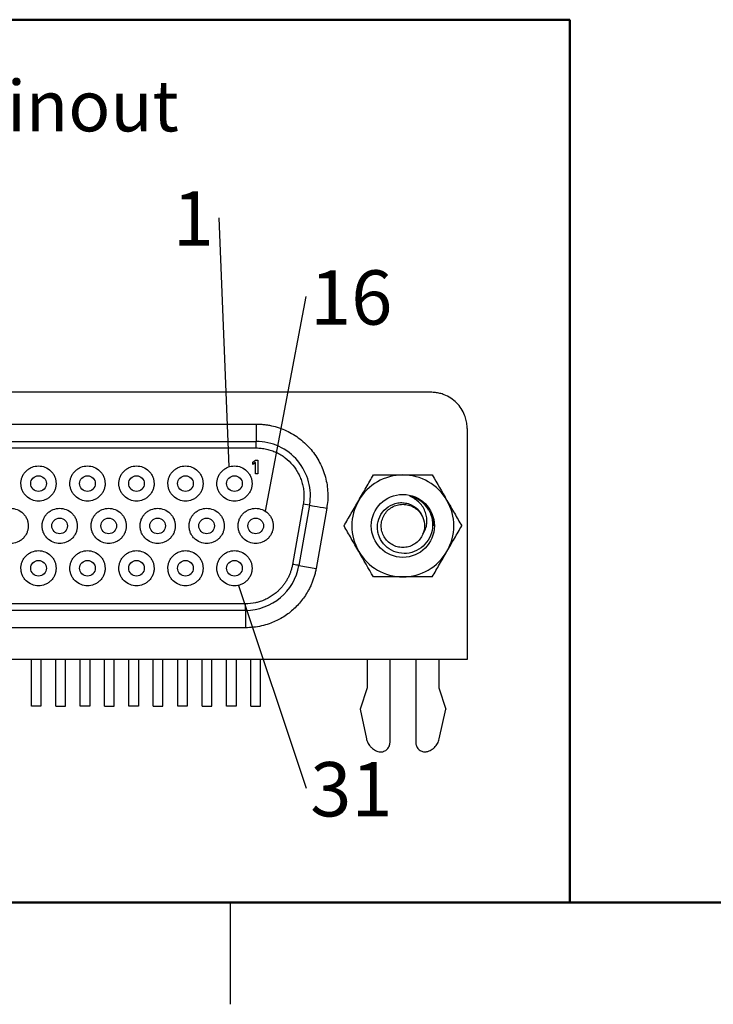
# Model space of a CAD drawing. Units: inches. Extents: x 0.06 to 8.44, y 0.06 to 5.44.
# Drawn here: x 1.74 to 3.01, y 0.06 to 1.88 of the extents above; entities that cross this region are included whole.
import ezdxf

# ---------------------------------------------------------------- set-up
doc = ezdxf.new("R2010")
doc.units = ezdxf.units.IN
doc.header["$LTSCALE"] = 0.5
doc.header["$MEASUREMENT"] = 0
doc.layers.add('FORMAT', color=7, linetype='Continuous')
doc.styles.add('SLDTEXTSTYLE0', font='TXT', dxfattribs={"width": 0.75})
doc.dimstyles.new('SLDDIMSTYLE7', dxfattribs={"dimtxt": 0.18, "dimasz": 0.065, "dimexe": 0, "dimexo": 0.0625, "dimgap": 0, "dimtad": 0, "dimtih": 1, "dimtoh": 1, "dimdec": 0, "dimrnd": 1e-09, "dimzin": 0, "dimdsep": 46, "dimtxsty": 'Standard', "dimblk1": 'NONE', "dimblk2": 'NONE', "dimsah": 1, "dimcen": 0.09, "dimadec": 0, "dimazin": 0, "dimtfac": 0.065, "dimtdec": 0, "dimtofl": 0, "dimtmove": 0, "dimatfit": 3, "dimldrblk": 'NONE', "dimfxl": 0, "dimfrac": 2, "dimtolj": 1, "dimtzin": 0, "dimarcsym": 0})

# ---------------------------------------------------------------- blocks, each defined once
blk = doc.blocks.new('SW_NOTE_3')
at = {"color": 0, "linetype": 'Continuous', "lineweight": 0, "insert": (-0.0473, 0.049), "char_height": 0.1, "attachment_point": 2, "style": 'SLDTEXTSTYLE0'}
blk.add_mtext('1', dxfattribs=at)
blk = doc.blocks.new('_NONE')
blk = doc.blocks.new('SW_NOTE_4')
at = {"color": 0, "linetype": 'Continuous', "lineweight": 0, "insert": (0.083, 0.0483), "char_height": 0.1, "attachment_point": 2, "style": 'SLDTEXTSTYLE0'}
blk.add_mtext('16', dxfattribs=at)
blk = doc.blocks.new('SW_NOTE_6')
at = {"color": 0, "linetype": 'Continuous', "lineweight": 0, "insert": (0.0833, 0.0478), "char_height": 0.1, "attachment_point": 2, "style": 'SLDTEXTSTYLE0'}
blk.add_mtext('31', dxfattribs=at)

msp = doc.modelspace()

# ---------------------------------------------------------------- linework, layer by layer
at = {"color": 7, "linetype": 'Continuous', "lineweight": 25}
for p, q in [((2.4943, 1.1892), (0.5396, 1.1892)), ((0.861, 1.1307), (2.1728, 1.1307)), ((2.1728, 1.1307), (2.1728, 1.0987)), ((2.5612, 1.1223), (2.5612, 0.6971)), ((0.861, 1.0987), (2.1728, 1.0987)), ((2.1728, 1.0867), (2.1728, 1.0987)), ((0.861, 1.0867), (2.1728, 1.0867)), ((2.1669, 1.0604), (2.1716, 1.0642)), ((2.1669, 1.0562), (2.1669, 1.0604)), ((2.1716, 1.0599), (2.1669, 1.0562)), ((2.1716, 1.0642), (2.1763, 1.0642)), ((2.1716, 1.0392), (2.1716, 1.0599)), ((2.1763, 1.0642), (2.1763, 1.0392)), ((2.1763, 1.0392), (2.1716, 1.0392)), ((2.2595, 0.9834), (2.2399, 0.8724)), ((2.2713, 0.9813), (2.2517, 0.8703)), ((2.2713, 0.9813), (2.2595, 0.9834)), ((2.3028, 0.9758), (2.2833, 0.8647)), ((2.2517, 0.8703), (2.2833, 0.8647)), ((2.1533, 0.7997), (0.8806, 0.7997)), ((2.1533, 0.7877), (2.1533, 0.7997)), ((2.1533, 0.7877), (0.8806, 0.7877)), ((2.1533, 0.7877), (2.1533, 0.7557)), ((2.1533, 0.7557), (0.8806, 0.7557)), ((2.5612, 0.6971), (0.4726, 0.6971)), ((1.7593, 0.6113), (1.7593, 0.6971)), ((1.777, 0.6971), (1.777, 0.6113)), ((1.8041, 0.6113), (1.8041, 0.6971)), ((1.8219, 0.6113), (1.8219, 0.6971)), ((1.849, 0.6113), (1.849, 0.6971)), ((1.8667, 0.6971), (1.8667, 0.6113)), ((1.8939, 0.6113), (1.8939, 0.6971)), ((1.9116, 0.6113), (1.9116, 0.6971)), ((1.9388, 0.6113), (1.9388, 0.6971)), ((1.9565, 0.6971), (1.9565, 0.6113)), ((1.9837, 0.6113), (1.9837, 0.6971)), ((2.0014, 0.6113), (2.0014, 0.6971)), ((2.0286, 0.6113), (2.0286, 0.6971)), ((2.0463, 0.6971), (2.0463, 0.6113)), ((2.0734, 0.6113), (2.0734, 0.6971)), ((2.0912, 0.6113), (2.0912, 0.6971)), ((2.1183, 0.6113), (2.1183, 0.6971)), ((2.136, 0.6971), (2.136, 0.6113)), ((2.1632, 0.6113), (2.1632, 0.6971)), ((2.1809, 0.6113), (2.1809, 0.6971)), ((2.377, 0.6971), (2.377, 0.6451)), ((2.4193, 0.5447), (2.4193, 0.6971)), ((2.4665, 0.6971), (2.4665, 0.5447)), ((2.5089, 0.6971), (2.5089, 0.6451)), ((2.377, 0.6451), (2.3642, 0.6058)), ((2.5089, 0.6451), (2.5217, 0.6058)), ((1.777, 0.6113), (1.7593, 0.6113)), ((1.8041, 0.6113), (1.8219, 0.6113)), ((1.8667, 0.6113), (1.849, 0.6113)), ((1.8939, 0.6113), (1.9116, 0.6113)), ((1.9565, 0.6113), (1.9388, 0.6113)), ((1.9837, 0.6113), (2.0014, 0.6113)), ((2.0463, 0.6113), (2.0286, 0.6113)), ((2.0734, 0.6113), (2.0912, 0.6113)), ((2.136, 0.6113), (2.1183, 0.6113)), ((2.1632, 0.6113), (2.1809, 0.6113)), ((2.3642, 0.6058), (2.3759, 0.5512)), ((2.51, 0.5512), (2.5217, 0.6058)), ((2.125, 0.25), (2.125, 0.0625))]:
    msp.add_line(p, q, dxfattribs=at)
at = {"color": 7, "linetype": 'Continuous', "lineweight": 50}
msp.add_line((8.25, 0.25), (0.25, 0.25), dxfattribs=at)
at = {"color": 7, "linetype": 'Continuous', "lineweight": 25, "flags": 128}
for points in [[(2.2713, 0.9813), (2.2719, 0.9812), (2.2737, 0.9809), (2.2766, 0.9804), (2.2806, 0.9797), (2.2853, 0.9788), (2.2908, 0.9779), (2.2967, 0.9768), (2.3028, 0.9758)], [(2.2517, 0.8703), (2.2516, 0.8703), (2.251, 0.8704), (2.25, 0.8706), (2.2487, 0.8708), (2.247, 0.8711), (2.245, 0.8715), (2.2426, 0.8719), (2.2399, 0.8724)]]:
    msp.add_lwpolyline(points, dxfattribs=at)
at = {"color": 7, "linetype": 'Continuous', "lineweight": 25}
for centre, radius in [((1.7725, 1.0211), 0.0144), ((1.8626, 1.0211), 0.0144), ((1.9528, 1.0211), 0.0144), ((2.0429, 1.0211), 0.0144), ((2.1331, 1.0211), 0.0144), ((2.4429, 0.9432), 0.058), ((1.8114, 0.9432), 0.0144), ((1.9016, 0.9432), 0.0144), ((1.9917, 0.9432), 0.0144), ((2.0819, 0.9432), 0.0144), ((2.1721, 0.9432), 0.0144), ((1.7725, 0.8652), 0.0144), ((1.8626, 0.8652), 0.0144), ((1.9528, 0.8652), 0.0144), ((2.0429, 0.8652), 0.0144), ((2.1331, 0.8652), 0.0144)]:
    msp.add_circle(centre, radius, dxfattribs=at)
for centre, radius, start, end in [((2.1728, 0.9987), 0.1, 350, 90), ((2.4429, 0.9432), 0.0937, 90, 150), ((2.4429, 0.9432), 0.0938, 30, 90), ((2.4429, 0.9432), 0.056, 31.146, 76.7029), ((2.4429, 0.9432), 0.0938, 150, 210), ((2.4429, 0.9432), 0.0938, 330, 30), ((2.4429, 0.9432), 0.0938, 210, 270), ((2.4429, 0.9432), 0.0938, 270, 330), ((2.1533, 0.8877), 0.1, 270, 350)]:
    msp.add_arc(centre, radius, start, end, dxfattribs=at)
for points, knots in [([(2.5612, 1.1223), (2.5612, 1.124), (2.5611, 1.1274), (2.5605, 1.1324), (2.5596, 1.1373), (2.5583, 1.1422), (2.5556, 1.1496), (2.5507, 1.1593), (2.542, 1.1699), (2.5313, 1.1787), (2.5207, 1.1842), (2.511, 1.1873), (2.5027, 1.1889), (2.4971, 1.1891), (2.4943, 1.1892)], [0, 0, 0, 0, 0.048282, 0.096166, 0.143926, 0.191842, 0.240186, 0.370017, 0.500048, 0.629879, 0.759911, 0.840111, 0.919713, 1, 1, 1, 1]), ([(2.1728, 1.1307), (2.1752, 1.1306), (2.18, 1.1306), (2.187, 1.13), (2.1941, 1.129), (2.2035, 1.1272), (2.2152, 1.124), (2.2287, 1.1186), (2.2416, 1.1117), (2.2574, 1.1008), (2.2748, 1.0842), (2.2881, 1.0643), (2.2961, 1.0468), (2.3006, 1.0329), (2.3036, 1.0186), (2.305, 1.0042), (2.3049, 0.9898), (2.3035, 0.9805), (2.3028, 0.9758)], [0, 0, 0, 0, 0.030923, 0.061768, 0.092623, 0.12358, 0.186807, 0.250124, 0.313351, 0.376667, 0.500022, 0.623377, 0.686604, 0.749921, 0.813148, 0.876465, 0.93821, 1, 1, 1, 1]), ([(2.1728, 1.0867), (2.1744, 1.0867), (2.1776, 1.0866), (2.1824, 1.0862), (2.1872, 1.0856), (2.1935, 1.0843), (2.2012, 1.0822), (2.2101, 1.0786), (2.2186, 1.0741), (2.2292, 1.0668), (2.2408, 1.0557), (2.2497, 1.0423), (2.255, 1.0307), (2.258, 1.0215), (2.26, 1.0121), (2.2609, 1.0025), (2.2609, 0.9929), (2.26, 0.9866), (2.2595, 0.9834)], [0, 0, 0, 0, 0.031278, 0.062557, 0.093837, 0.125118, 0.187626, 0.25013, 0.313083, 0.37524, 0.500024, 0.624947, 0.687069, 0.749918, 0.812452, 0.874989, 0.937497, 1, 1, 1, 1]), ([(1.7401, 1.0211), (1.7401, 1.0221), (1.7402, 1.0242), (1.7406, 1.0272), (1.7413, 1.0302), (1.7427, 1.0342), (1.7452, 1.039), (1.7494, 1.0442), (1.7545, 1.0484), (1.7621, 1.0523), (1.7725, 1.0543), (1.785, 1.0519), (1.7941, 1.0459), (1.7997, 1.039), (1.8027, 1.0333), (1.8045, 1.0272), (1.8047, 1.0232), (1.8048, 1.0211)], [0, 0, 0, 0, 0.03018, 0.060116, 0.090077, 0.120333, 0.185334, 0.250543, 0.315544, 0.380753, 0.500411, 0.62007, 0.749587, 0.814588, 0.879797, 0.939848, 1, 1, 1, 1]), ([(1.8302, 1.0211), (1.8303, 1.0221), (1.8303, 1.0242), (1.8308, 1.0272), (1.8315, 1.0302), (1.8328, 1.0342), (1.8354, 1.039), (1.8396, 1.0442), (1.8447, 1.0484), (1.8522, 1.0523), (1.8626, 1.0543), (1.8751, 1.0519), (1.8843, 1.0459), (1.8899, 1.039), (1.8928, 1.0333), (1.8947, 1.0272), (1.8949, 1.0232), (1.895, 1.0211)], [0, 0, 0, 0, 0.03018, 0.060116, 0.090077, 0.120333, 0.185334, 0.250543, 0.315544, 0.380753, 0.500411, 0.62007, 0.749587, 0.814588, 0.879797, 0.939848, 1, 1, 1, 1]), ([(1.9204, 1.0211), (1.9204, 1.0221), (1.9205, 1.0242), (1.9209, 1.0272), (1.9216, 1.0302), (1.923, 1.0342), (1.9255, 1.039), (1.9297, 1.0442), (1.9349, 1.0484), (1.9424, 1.0523), (1.9528, 1.0543), (1.9653, 1.0519), (1.9744, 1.0459), (1.98, 1.039), (1.983, 1.0333), (1.9848, 1.0272), (1.985, 1.0232), (1.9851, 1.0211)], [0, 0, 0, 0, 0.03018, 0.060116, 0.090077, 0.120333, 0.185334, 0.250543, 0.315544, 0.380753, 0.500411, 0.62007, 0.749587, 0.814588, 0.879797, 0.939848, 1, 1, 1, 1]), ([(2.0106, 1.0211), (2.0106, 1.0221), (2.0106, 1.0242), (2.0111, 1.0272), (2.0118, 1.0302), (2.0132, 1.0342), (2.0157, 1.039), (2.0199, 1.0442), (2.025, 1.0484), (2.0326, 1.0523), (2.0429, 1.0543), (2.0555, 1.0519), (2.0646, 1.0459), (2.0702, 1.039), (2.0731, 1.0333), (2.075, 1.0272), (2.0752, 1.0232), (2.0753, 1.0211)], [0, 0, 0, 0, 0.03018, 0.060116, 0.090077, 0.120333, 0.185334, 0.250543, 0.315544, 0.380753, 0.500411, 0.62007, 0.749587, 0.814588, 0.879797, 0.939848, 1, 1, 1, 1]), ([(2.1007, 1.0211), (2.1007, 1.0221), (2.1008, 1.0242), (2.1012, 1.0272), (2.1019, 1.0302), (2.1033, 1.0342), (2.1058, 1.039), (2.11, 1.0442), (2.1152, 1.0484), (2.1227, 1.0523), (2.1331, 1.0543), (2.1456, 1.0519), (2.1547, 1.0459), (2.1603, 1.039), (2.1633, 1.0333), (2.1651, 1.0272), (2.1653, 1.0232), (2.1655, 1.0211)], [0, 0, 0, 0, 0.03018, 0.060116, 0.090077, 0.120333, 0.185334, 0.250543, 0.315544, 0.380753, 0.500411, 0.62007, 0.749587, 0.814588, 0.879797, 0.939848, 1, 1, 1, 1]), ([(2.3617, 0.99), (2.3663, 0.998), (2.371, 1.006), (2.38, 1.0217), (2.3844, 1.0293), (2.3888, 1.0369)], [0, 0, 0, 0, 0.5, 0.5, 1, 1, 1, 1]), ([(2.4429, 1.0369), (2.4521, 1.0369), (2.4613, 1.0369), (2.4793, 1.0369), (2.4882, 1.0369), (2.4971, 1.0369)], [0, 0, 0, 0, 0.5, 0.5, 1, 1, 1, 1]), ([(1.8048, 1.0211), (1.8048, 1.0201), (1.8047, 1.0181), (1.8043, 1.015), (1.8036, 1.0121), (1.8022, 1.0081), (1.7997, 1.0032), (1.7955, 0.9981), (1.7904, 0.9939), (1.7828, 0.99), (1.7724, 0.988), (1.7599, 0.9904), (1.7508, 0.9964), (1.7452, 1.0032), (1.7422, 1.009), (1.7404, 1.015), (1.7402, 1.0191), (1.7401, 1.0211)], [0, 0, 0, 0, 0.03018, 0.060116, 0.090077, 0.120333, 0.185334, 0.250543, 0.315544, 0.380753, 0.500411, 0.62007, 0.749587, 0.814588, 0.879797, 0.939848, 1, 1, 1, 1]), ([(1.895, 1.0211), (1.895, 1.0201), (1.8949, 1.0181), (1.8945, 1.015), (1.8937, 1.0121), (1.8924, 1.0081), (1.8899, 1.0032), (1.8857, 0.9981), (1.8805, 0.9939), (1.873, 0.99), (1.8626, 0.988), (1.8501, 0.9904), (1.8409, 0.9964), (1.8354, 1.0032), (1.8324, 1.009), (1.8306, 1.015), (1.8303, 1.0191), (1.8302, 1.0211)], [0, 0, 0, 0, 0.03018, 0.060116, 0.090077, 0.120333, 0.185334, 0.250543, 0.315544, 0.380753, 0.500411, 0.62007, 0.749587, 0.814588, 0.879797, 0.939848, 1, 1, 1, 1]), ([(1.9851, 1.0211), (1.9851, 1.0201), (1.9851, 1.0181), (1.9846, 1.015), (1.9839, 1.0121), (1.9825, 1.0081), (1.98, 1.0032), (1.9758, 0.9981), (1.9707, 0.9939), (1.9631, 0.99), (1.9528, 0.988), (1.9402, 0.9904), (1.9311, 0.9964), (1.9255, 1.0032), (1.9226, 1.009), (1.9207, 1.015), (1.9205, 1.0191), (1.9204, 1.0211)], [0, 0, 0, 0, 0.03018, 0.060116, 0.090077, 0.120333, 0.185334, 0.250543, 0.315544, 0.380753, 0.500411, 0.62007, 0.749587, 0.814588, 0.879797, 0.939848, 1, 1, 1, 1]), ([(2.0753, 1.0211), (2.0753, 1.0201), (2.0752, 1.0181), (2.0748, 1.015), (2.0741, 1.0121), (2.0727, 1.0081), (2.0702, 1.0032), (2.066, 0.9981), (2.0608, 0.9939), (2.0533, 0.99), (2.0429, 0.988), (2.0304, 0.9904), (2.0213, 0.9964), (2.0157, 1.0032), (2.0127, 1.009), (2.0109, 1.015), (2.0107, 1.0191), (2.0106, 1.0211)], [0, 0, 0, 0, 0.03018, 0.060116, 0.090077, 0.120333, 0.185334, 0.250543, 0.315544, 0.380753, 0.500411, 0.62007, 0.749587, 0.814588, 0.879797, 0.939848, 1, 1, 1, 1]), ([(2.1655, 1.0211), (2.1654, 1.0201), (2.1654, 1.0181), (2.1649, 1.015), (2.1642, 1.0121), (2.1628, 1.0081), (2.1603, 1.0032), (2.1561, 0.9981), (2.151, 0.9939), (2.1434, 0.99), (2.1331, 0.988), (2.1205, 0.9904), (2.1114, 0.9964), (2.1058, 1.0032), (2.1029, 1.009), (2.101, 1.015), (2.1008, 1.0191), (2.1007, 1.0211)], [0, 0, 0, 0, 0.03018, 0.060116, 0.090077, 0.120333, 0.185334, 0.250543, 0.315544, 0.380753, 0.500411, 0.62007, 0.749587, 0.814588, 0.879797, 0.939848, 1, 1, 1, 1]), ([(2.4795, 0.9277), (2.4817, 0.9305), (2.4833, 0.9336), (2.4859, 0.9402), (2.4866, 0.9437), (2.4878, 0.9542), (2.487, 0.9614), (2.4834, 0.9714), (2.4819, 0.9746), (2.4782, 0.9805), (2.4759, 0.9834), (2.4685, 0.9909), (2.4624, 0.9949), (2.4558, 0.9977)], [0, 0, 0, 0, 0.125, 0.125, 0.25, 0.25, 0.5, 0.5, 0.625, 0.625, 0.75, 0.75, 1, 1, 1, 1]), ([(2.3347, 0.9432), (2.3391, 0.9508), (2.3436, 0.9586), (2.3526, 0.9742), (2.3572, 0.9821), (2.3617, 0.99)], [0, 0, 0, 0, 0.5, 0.5, 1, 1, 1, 1]), ([(2.4909, 0.9721), (2.4939, 0.9664), (2.496, 0.9604), (2.4979, 0.9476), (2.4978, 0.9412), (2.4953, 0.9285), (2.4929, 0.9225), (2.486, 0.9116), (2.4816, 0.9068), (2.4713, 0.899), (2.4655, 0.8961), (2.4532, 0.8926), (2.4467, 0.892), (2.4339, 0.8934), (2.4276, 0.8953), (2.4163, 0.9013), (2.4112, 0.9054), (2.403, 0.9153), (2.4, 0.9211), (2.3972, 0.9303), (2.3966, 0.9335), (2.3961, 0.9399), (2.3961, 0.9431), (2.3973, 0.9527), (2.3994, 0.9589), (2.406, 0.9699), (2.4106, 0.9747), (2.4211, 0.9819), (2.4273, 0.9844), (2.4367, 0.986), (2.44, 0.9861), (2.4464, 0.9857), (2.4496, 0.9851), (2.4558, 0.9832), (2.4587, 0.9819), (2.4643, 0.9787), (2.4669, 0.9768), (2.4739, 0.9702), (2.4775, 0.9647), (2.4796, 0.9585)], [0, 0, 0, 0, 0.0625, 0.0625, 0.125, 0.125, 0.1875, 0.1875, 0.25, 0.25, 0.3125, 0.3125, 0.375, 0.375, 0.4375, 0.4375, 0.5, 0.5, 0.5625, 0.5625, 0.59375, 0.59375, 0.625, 0.625, 0.6875, 0.6875, 0.75, 0.75, 0.8125, 0.8125, 0.84375, 0.84375, 0.875, 0.875, 0.90625, 0.90625, 0.9375, 0.9375, 1, 1, 1, 1]), ([(2.4795, 0.9277), (2.4788, 0.9262), (2.4767, 0.9215), (2.4713, 0.9147), (2.463, 0.9083), (2.4534, 0.9043), (2.4429, 0.9029), (2.4325, 0.9043), (2.4228, 0.9083), (2.4145, 0.9147), (2.4081, 0.923), (2.4041, 0.9328), (2.4027, 0.9432), (2.4041, 0.9535), (2.4081, 0.9633), (2.4145, 0.9716), (2.4228, 0.978), (2.4325, 0.982), (2.4429, 0.9834), (2.4534, 0.982), (2.463, 0.978), (2.4713, 0.9716), (2.4778, 0.9635), (2.48, 0.9571), (2.4811, 0.9539)], [0, 0, 0, 0, 0.022027, 0.069536, 0.115395, 0.161253, 0.208762, 0.256272, 0.30213, 0.347988, 0.395498, 0.443008, 0.488866, 0.534724, 0.582234, 0.629743, 0.675601, 0.72146, 0.768969, 0.816479, 0.862337, 0.908195, 0.955705, 1, 1, 1, 1]), ([(2.5241, 0.99), (2.5287, 0.9821), (2.5333, 0.9741), (2.5423, 0.9585), (2.5468, 0.9508), (2.5512, 0.9432)], [0, 0, 0, 0, 0.5, 0.5, 1, 1, 1, 1]), ([(1.6889, 0.9432), (1.6889, 0.9442), (1.689, 0.9462), (1.6894, 0.9492), (1.6901, 0.9522), (1.6915, 0.9562), (1.694, 0.9611), (1.6982, 0.9662), (1.7034, 0.9704), (1.7109, 0.9743), (1.7213, 0.9763), (1.7338, 0.9739), (1.7429, 0.9679), (1.7485, 0.9611), (1.7515, 0.9553), (1.7533, 0.9493), (1.7535, 0.9452), (1.7536, 0.9432)], [0, 0, 0, 0, 0.03018, 0.060116, 0.090077, 0.120333, 0.185334, 0.250543, 0.315544, 0.380753, 0.500411, 0.62007, 0.749587, 0.814588, 0.879797, 0.939848, 1, 1, 1, 1]), ([(1.7791, 0.9432), (1.7791, 0.9442), (1.7791, 0.9462), (1.7796, 0.9492), (1.7803, 0.9522), (1.7817, 0.9562), (1.7842, 0.9611), (1.7884, 0.9662), (1.7935, 0.9704), (1.8011, 0.9743), (1.8114, 0.9763), (1.824, 0.9739), (1.8331, 0.9679), (1.8387, 0.9611), (1.8416, 0.9553), (1.8435, 0.9493), (1.8437, 0.9452), (1.8438, 0.9432)], [0, 0, 0, 0, 0.03018, 0.060116, 0.090077, 0.120333, 0.185334, 0.250543, 0.315544, 0.380753, 0.500411, 0.62007, 0.749587, 0.814588, 0.879797, 0.939848, 1, 1, 1, 1]), ([(1.8692, 0.9432), (1.8692, 0.9442), (1.8693, 0.9462), (1.8697, 0.9492), (1.8704, 0.9522), (1.8718, 0.9562), (1.8743, 0.9611), (1.8785, 0.9662), (1.8837, 0.9704), (1.8912, 0.9743), (1.9016, 0.9763), (1.9141, 0.9739), (1.9232, 0.9679), (1.9288, 0.9611), (1.9318, 0.9553), (1.9336, 0.9493), (1.9338, 0.9452), (1.934, 0.9432)], [0, 0, 0, 0, 0.0301802, 0.0601159, 0.0900771, 0.1203332, 0.185334, 0.2505429, 0.3155439, 0.3807529, 0.5004112, 0.6200696, 0.7495869, 0.8145878, 0.8797968, 0.9398477, 1, 1, 1, 1]), ([(1.9594, 0.9432), (1.9594, 0.9442), (1.9595, 0.9462), (1.9599, 0.9492), (1.9606, 0.9522), (1.962, 0.9562), (1.9645, 0.9611), (1.9687, 0.9662), (1.9738, 0.9704), (1.9814, 0.9743), (1.9917, 0.9763), (2.0043, 0.9739), (2.0134, 0.9679), (2.019, 0.9611), (2.0219, 0.9553), (2.0238, 0.9493), (2.024, 0.9452), (2.0241, 0.9432)], [0, 0, 0, 0, 0.03018, 0.060116, 0.090077, 0.120333, 0.185334, 0.250543, 0.315544, 0.380753, 0.500411, 0.62007, 0.749587, 0.814588, 0.879797, 0.939848, 1, 1, 1, 1]), ([(2.0495, 0.9432), (2.0496, 0.9442), (2.0496, 0.9462), (2.0501, 0.9492), (2.0508, 0.9522), (2.0521, 0.9562), (2.0546, 0.9611), (2.0589, 0.9662), (2.064, 0.9704), (2.0715, 0.9743), (2.0819, 0.9763), (2.0944, 0.9739), (2.1036, 0.9679), (2.1092, 0.9611), (2.1121, 0.9553), (2.1139, 0.9493), (2.1142, 0.9452), (2.1143, 0.9432)], [0, 0, 0, 0, 0.03018, 0.060116, 0.090077, 0.120333, 0.185334, 0.250543, 0.315544, 0.380753, 0.500411, 0.62007, 0.749587, 0.814588, 0.879797, 0.939848, 1, 1, 1, 1]), ([(2.1397, 0.9432), (2.1397, 0.9442), (2.1398, 0.9462), (2.1402, 0.9492), (2.1409, 0.9522), (2.1423, 0.9562), (2.1448, 0.9611), (2.149, 0.9662), (2.1542, 0.9704), (2.1617, 0.9743), (2.1721, 0.9763), (2.1846, 0.9739), (2.1937, 0.9679), (2.1993, 0.9611), (2.2023, 0.9553), (2.2041, 0.9493), (2.2043, 0.9452), (2.2044, 0.9432)], [0, 0, 0, 0, 0.0301802, 0.0601159, 0.0900771, 0.1203332, 0.185334, 0.2505429, 0.3155439, 0.3807529, 0.5004112, 0.6200696, 0.7495869, 0.8145878, 0.8797968, 0.9398477, 1, 1, 1, 1]), ([(2.4923, 0.9688), (2.4931, 0.9674), (2.4957, 0.9628), (2.4981, 0.9541), (2.4986, 0.9468), (2.4988, 0.9432)], [0, 0, 0, 0, 0.180867, 0.590433, 1, 1, 1, 1]), ([(1.7536, 0.9432), (1.7536, 0.9421), (1.7536, 0.9401), (1.7531, 0.9371), (1.7524, 0.9341), (1.751, 0.9301), (1.7485, 0.9253), (1.7443, 0.9201), (1.7392, 0.9159), (1.7316, 0.912), (1.7213, 0.91), (1.7087, 0.9124), (1.6996, 0.9184), (1.694, 0.9253), (1.6911, 0.931), (1.6892, 0.9371), (1.689, 0.9411), (1.6889, 0.9432)], [0, 0, 0, 0, 0.03018, 0.060116, 0.090077, 0.120333, 0.185334, 0.250543, 0.315544, 0.380753, 0.500411, 0.62007, 0.749587, 0.814588, 0.879797, 0.939848, 1, 1, 1, 1]), ([(1.8438, 0.9432), (1.8438, 0.9421), (1.8437, 0.9401), (1.8433, 0.9371), (1.8426, 0.9341), (1.8412, 0.9301), (1.8387, 0.9253), (1.8345, 0.9201), (1.8293, 0.9159), (1.8218, 0.912), (1.8114, 0.91), (1.7989, 0.9124), (1.7898, 0.9184), (1.7842, 0.9253), (1.7812, 0.931), (1.7794, 0.9371), (1.7792, 0.9411), (1.7791, 0.9432)], [0, 0, 0, 0, 0.03018, 0.060116, 0.090077, 0.120333, 0.185334, 0.250543, 0.315544, 0.380753, 0.500411, 0.62007, 0.749587, 0.814588, 0.879797, 0.939848, 1, 1, 1, 1]), ([(1.934, 0.9432), (1.9339, 0.9421), (1.9339, 0.9401), (1.9334, 0.9371), (1.9327, 0.9341), (1.9313, 0.9301), (1.9288, 0.9253), (1.9246, 0.9201), (1.9195, 0.9159), (1.9119, 0.912), (1.9016, 0.91), (1.8891, 0.9124), (1.8799, 0.9184), (1.8743, 0.9253), (1.8714, 0.931), (1.8695, 0.9371), (1.8693, 0.9411), (1.8692, 0.9432)], [0, 0, 0, 0, 0.0301802, 0.0601159, 0.0900771, 0.1203332, 0.185334, 0.2505429, 0.3155439, 0.3807529, 0.5004112, 0.6200696, 0.7495869, 0.8145878, 0.8797968, 0.9398477, 1, 1, 1, 1]), ([(2.0241, 0.9432), (2.0241, 0.9421), (2.024, 0.9401), (2.0236, 0.9371), (2.0229, 0.9341), (2.0215, 0.9301), (2.019, 0.9253), (2.0148, 0.9201), (2.0096, 0.9159), (2.0021, 0.912), (1.9917, 0.91), (1.9792, 0.9124), (1.9701, 0.9184), (1.9645, 0.9253), (1.9615, 0.931), (1.9597, 0.9371), (1.9595, 0.9411), (1.9594, 0.9432)], [0, 0, 0, 0, 0.03018, 0.060116, 0.090077, 0.120333, 0.185334, 0.250543, 0.315544, 0.380753, 0.500411, 0.62007, 0.749587, 0.814588, 0.879797, 0.939848, 1, 1, 1, 1]), ([(2.1143, 0.9432), (2.1142, 0.9421), (2.1142, 0.9401), (2.1137, 0.9371), (2.113, 0.9341), (2.1117, 0.9301), (2.1092, 0.9253), (2.1049, 0.9201), (2.0998, 0.9159), (2.0923, 0.912), (2.0819, 0.91), (2.0694, 0.9124), (2.0602, 0.9184), (2.0546, 0.9253), (2.0517, 0.931), (2.0499, 0.9371), (2.0496, 0.9411), (2.0495, 0.9432)], [0, 0, 0, 0, 0.0301802, 0.0601159, 0.0900771, 0.1203332, 0.185334, 0.2505429, 0.3155439, 0.3807529, 0.5004112, 0.6200696, 0.7495869, 0.8145878, 0.8797968, 0.9398477, 1, 1, 1, 1]), ([(2.2044, 0.9432), (2.2044, 0.9421), (2.2043, 0.9401), (2.2039, 0.9371), (2.2032, 0.9341), (2.2018, 0.9301), (2.1993, 0.9253), (2.1951, 0.9201), (2.19, 0.9159), (2.1824, 0.912), (2.1721, 0.91), (2.1595, 0.9124), (2.1504, 0.9184), (2.1448, 0.9253), (2.1419, 0.931), (2.14, 0.9371), (2.1398, 0.9411), (2.1397, 0.9432)], [0, 0, 0, 0, 0.03018, 0.060116, 0.090077, 0.120333, 0.185334, 0.250543, 0.315544, 0.380753, 0.500411, 0.62007, 0.749587, 0.814588, 0.879797, 0.939848, 1, 1, 1, 1]), ([(2.3617, 0.8963), (2.3571, 0.9042), (2.3526, 0.9122), (2.3435, 0.9278), (2.3391, 0.9355), (2.3347, 0.9432)], [0, 0, 0, 0, 0.5, 0.5, 1, 1, 1, 1]), ([(2.4796, 0.9585), (2.4817, 0.9536), (2.4827, 0.9483), (2.4827, 0.9378), (2.4816, 0.9326), (2.4795, 0.9277)], [0, 0, 0, 0, 0.5, 0.5, 1, 1, 1, 1]), ([(2.5241, 0.8963), (2.5287, 0.9042), (2.5333, 0.9123), (2.5424, 0.9279), (2.5468, 0.9356), (2.5512, 0.9432)], [0, 0, 0, 0, 0.5, 0.5, 1, 1, 1, 1]), ([(1.7401, 0.8652), (1.7401, 0.8662), (1.7402, 0.8683), (1.7406, 0.8713), (1.7413, 0.8743), (1.7427, 0.8783), (1.7452, 0.8831), (1.7494, 0.8883), (1.7545, 0.8925), (1.7621, 0.8964), (1.7725, 0.8984), (1.785, 0.896), (1.7941, 0.89), (1.7997, 0.8831), (1.8027, 0.8774), (1.8045, 0.8713), (1.8047, 0.8673), (1.8048, 0.8652)], [0, 0, 0, 0, 0.03018, 0.060116, 0.090077, 0.120333, 0.185334, 0.250543, 0.315544, 0.380753, 0.500411, 0.62007, 0.749587, 0.814588, 0.879797, 0.939848, 1, 1, 1, 1]), ([(1.8302, 0.8652), (1.8303, 0.8662), (1.8303, 0.8683), (1.8308, 0.8713), (1.8315, 0.8743), (1.8328, 0.8783), (1.8354, 0.8831), (1.8396, 0.8883), (1.8447, 0.8925), (1.8522, 0.8964), (1.8626, 0.8984), (1.8751, 0.896), (1.8843, 0.89), (1.8899, 0.8831), (1.8928, 0.8774), (1.8947, 0.8713), (1.8949, 0.8673), (1.895, 0.8652)], [0, 0, 0, 0, 0.0301802, 0.0601159, 0.0900771, 0.1203332, 0.185334, 0.2505429, 0.3155439, 0.3807529, 0.5004112, 0.6200696, 0.7495869, 0.8145878, 0.8797968, 0.9398477, 1, 1, 1, 1]), ([(1.9204, 0.8652), (1.9204, 0.8662), (1.9205, 0.8683), (1.9209, 0.8713), (1.9216, 0.8743), (1.923, 0.8783), (1.9255, 0.8831), (1.9297, 0.8883), (1.9349, 0.8925), (1.9424, 0.8964), (1.9528, 0.8984), (1.9653, 0.896), (1.9744, 0.89), (1.98, 0.8831), (1.983, 0.8774), (1.9848, 0.8713), (1.985, 0.8673), (1.9851, 0.8652)], [0, 0, 0, 0, 0.03018, 0.060116, 0.090077, 0.120333, 0.185334, 0.250543, 0.315544, 0.380753, 0.500411, 0.62007, 0.749587, 0.814588, 0.879797, 0.939848, 1, 1, 1, 1]), ([(2.0106, 0.8652), (2.0106, 0.8662), (2.0106, 0.8683), (2.0111, 0.8713), (2.0118, 0.8743), (2.0132, 0.8783), (2.0157, 0.8831), (2.0199, 0.8883), (2.025, 0.8925), (2.0326, 0.8964), (2.0429, 0.8984), (2.0555, 0.896), (2.0646, 0.89), (2.0702, 0.8831), (2.0731, 0.8774), (2.075, 0.8713), (2.0752, 0.8673), (2.0753, 0.8652)], [0, 0, 0, 0, 0.03018, 0.060116, 0.090077, 0.120333, 0.185334, 0.250543, 0.315544, 0.380753, 0.500411, 0.62007, 0.749587, 0.814588, 0.879797, 0.939848, 1, 1, 1, 1]), ([(2.1007, 0.8652), (2.1007, 0.8662), (2.1008, 0.8683), (2.1012, 0.8713), (2.1019, 0.8743), (2.1033, 0.8783), (2.1058, 0.8831), (2.11, 0.8883), (2.1152, 0.8925), (2.1227, 0.8964), (2.1331, 0.8984), (2.1456, 0.896), (2.1547, 0.89), (2.1603, 0.8831), (2.1633, 0.8774), (2.1651, 0.8713), (2.1653, 0.8673), (2.1655, 0.8652)], [0, 0, 0, 0, 0.03018, 0.060116, 0.090077, 0.120333, 0.185334, 0.250543, 0.315544, 0.380753, 0.500411, 0.62007, 0.749587, 0.814588, 0.879797, 0.939848, 1, 1, 1, 1]), ([(2.4971, 0.8494), (2.5015, 0.8571), (2.506, 0.8649), (2.515, 0.8805), (2.5195, 0.8884), (2.5241, 0.8963)], [0, 0, 0, 0, 0.5, 0.5, 1, 1, 1, 1]), ([(2.2399, 0.8724), (2.2395, 0.8704), (2.2387, 0.8663), (2.237, 0.8604), (2.2349, 0.8547), (2.2324, 0.849), (2.2295, 0.8436), (2.2263, 0.8384), (2.2227, 0.8334), (2.2187, 0.8287), (2.2144, 0.8243), (2.2092, 0.8195), (2.2027, 0.8147), (2.195, 0.81), (2.1869, 0.8061), (2.1791, 0.8034), (2.168, 0.8005), (2.1595, 0.8), (2.1533, 0.7997)], [0, 0, 0, 0, 0.050016, 0.100032, 0.150048, 0.200064, 0.25008, 0.300096, 0.350112, 0.400128, 0.450144, 0.500159, 0.573829, 0.647501, 0.720184, 0.792865, 0.847214, 1, 1, 1, 1]), ([(1.8048, 0.8652), (1.8048, 0.8642), (1.8047, 0.8622), (1.8043, 0.8591), (1.8036, 0.8562), (1.8022, 0.8522), (1.7997, 0.8473), (1.7955, 0.8422), (1.7904, 0.838), (1.7828, 0.8341), (1.7724, 0.8321), (1.7599, 0.8345), (1.7508, 0.8405), (1.7452, 0.8473), (1.7422, 0.8531), (1.7404, 0.8591), (1.7402, 0.8632), (1.7401, 0.8652)], [0, 0, 0, 0, 0.03018, 0.060116, 0.090077, 0.120333, 0.185334, 0.250543, 0.315544, 0.380753, 0.500411, 0.62007, 0.749587, 0.814588, 0.879797, 0.939848, 1, 1, 1, 1]), ([(1.895, 0.8652), (1.895, 0.8642), (1.8949, 0.8622), (1.8945, 0.8591), (1.8937, 0.8562), (1.8924, 0.8522), (1.8899, 0.8473), (1.8857, 0.8422), (1.8805, 0.838), (1.873, 0.8341), (1.8626, 0.8321), (1.8501, 0.8345), (1.8409, 0.8405), (1.8354, 0.8473), (1.8324, 0.8531), (1.8306, 0.8591), (1.8303, 0.8632), (1.8302, 0.8652)], [0, 0, 0, 0, 0.03018, 0.060116, 0.090077, 0.120333, 0.185334, 0.250543, 0.315544, 0.380753, 0.500411, 0.62007, 0.749587, 0.814588, 0.879797, 0.939848, 1, 1, 1, 1]), ([(1.9851, 0.8652), (1.9851, 0.8642), (1.9851, 0.8622), (1.9846, 0.8591), (1.9839, 0.8562), (1.9825, 0.8522), (1.98, 0.8473), (1.9758, 0.8422), (1.9707, 0.838), (1.9631, 0.8341), (1.9528, 0.8321), (1.9402, 0.8345), (1.9311, 0.8405), (1.9255, 0.8473), (1.9226, 0.8531), (1.9207, 0.8591), (1.9205, 0.8632), (1.9204, 0.8652)], [0, 0, 0, 0, 0.03018, 0.060116, 0.090077, 0.120333, 0.185334, 0.250543, 0.315544, 0.380753, 0.500411, 0.62007, 0.749587, 0.814588, 0.879797, 0.939848, 1, 1, 1, 1]), ([(2.0753, 0.8652), (2.0753, 0.8642), (2.0752, 0.8622), (2.0748, 0.8591), (2.0741, 0.8562), (2.0727, 0.8522), (2.0702, 0.8473), (2.066, 0.8422), (2.0608, 0.838), (2.0533, 0.8341), (2.0429, 0.8321), (2.0304, 0.8345), (2.0213, 0.8405), (2.0157, 0.8473), (2.0127, 0.8531), (2.0109, 0.8591), (2.0107, 0.8632), (2.0106, 0.8652)], [0, 0, 0, 0, 0.03018, 0.060116, 0.090077, 0.120333, 0.185334, 0.250543, 0.315544, 0.380753, 0.500411, 0.62007, 0.749587, 0.814588, 0.879797, 0.939848, 1, 1, 1, 1]), ([(2.1655, 0.8652), (2.1654, 0.8642), (2.1654, 0.8622), (2.1649, 0.8591), (2.1642, 0.8562), (2.1628, 0.8522), (2.1603, 0.8473), (2.1561, 0.8422), (2.151, 0.838), (2.1434, 0.8341), (2.1331, 0.8321), (2.1205, 0.8345), (2.1114, 0.8405), (2.1058, 0.8473), (2.1029, 0.8531), (2.101, 0.8591), (2.1008, 0.8632), (2.1007, 0.8652)], [0, 0, 0, 0, 0.03018, 0.060116, 0.090077, 0.120333, 0.185334, 0.250543, 0.315544, 0.380753, 0.500411, 0.62007, 0.749587, 0.814588, 0.879797, 0.939848, 1, 1, 1, 1]), ([(2.2833, 0.8647), (2.2828, 0.8623), (2.2819, 0.8574), (2.2799, 0.8502), (2.2776, 0.8432), (2.2749, 0.8363), (2.2718, 0.8295), (2.2658, 0.8181), (2.2554, 0.8029), (2.2386, 0.786), (2.219, 0.7723), (2.2, 0.7637), (2.1828, 0.7587), (2.1681, 0.7561), (2.1582, 0.7558), (2.1533, 0.7557)], [0, 0, 0, 0, 0.0405871, 0.0809219, 0.1211331, 0.1613503, 0.2017032, 0.2423204, 0.3711284, 0.5000472, 0.6288551, 0.757774, 0.8386649, 0.9190608, 1, 1, 1, 1]), ([(2.4429, 0.8494), (2.4337, 0.8494), (2.4246, 0.8494), (2.4065, 0.8494), (2.3976, 0.8494), (2.3888, 0.8494)], [0, 0, 0, 0, 0.5, 0.5, 1, 1, 1, 1]), ([(2.3759, 0.5512), (2.3761, 0.5502), (2.3766, 0.5482), (2.3777, 0.5454), (2.3793, 0.5421), (2.3816, 0.5386), (2.3849, 0.535), (2.3886, 0.532), (2.3927, 0.5296), (2.3971, 0.5279), (2.4001, 0.5273), (2.4016, 0.527)], [0, 0, 0, 0, 0.0814172, 0.1625608, 0.2442264, 0.3718594, 0.5000586, 0.6276917, 0.755891, 0.877806, 1, 1, 1, 1]), ([(2.4016, 0.527), (2.4023, 0.5271), (2.4038, 0.5271), (2.406, 0.5275), (2.4085, 0.5284), (2.4114, 0.5298), (2.4142, 0.5321), (2.4165, 0.5349), (2.4181, 0.5381), (2.4191, 0.5414), (2.4192, 0.5436), (2.4193, 0.5447)], [0, 0, 0, 0, 0.079597, 0.159223, 0.240129, 0.368602, 0.500069, 0.628543, 0.760011, 0.879282, 1, 1, 1, 1]), ([(2.4665, 0.5447), (2.4666, 0.544), (2.4666, 0.5425), (2.4671, 0.5403), (2.4679, 0.5378), (2.4693, 0.535), (2.4716, 0.5321), (2.4745, 0.5298), (2.4776, 0.5282), (2.4809, 0.5272), (2.4831, 0.5271), (2.4843, 0.527)], [0, 0, 0, 0, 0.079597, 0.159223, 0.240129, 0.368602, 0.500069, 0.628543, 0.760011, 0.879282, 1, 1, 1, 1]), ([(2.4843, 0.527), (2.4853, 0.5272), (2.4873, 0.5276), (2.4902, 0.5285), (2.4936, 0.5299), (2.4972, 0.532), (2.501, 0.535), (2.5042, 0.5386), (2.5068, 0.5425), (2.5088, 0.5467), (2.5096, 0.5497), (2.51, 0.5512)], [0, 0, 0, 0, 0.081417, 0.162561, 0.244226, 0.371859, 0.500059, 0.627692, 0.755891, 0.877806, 1, 1, 1, 1])]:
    msp.add_open_spline(points, degree=3, knots=knots, dxfattribs=at)
for points in [[(2.3888, 1.0369), (2.4065, 1.0369), (2.4245, 1.0369), (2.4429, 1.0369)], [(2.4971, 1.0369), (2.5059, 1.0216), (2.5149, 1.006), (2.5241, 0.99)], [(2.3888, 0.8494), (2.3799, 0.8648), (2.371, 0.8803), (2.3617, 0.8963)], [(2.4971, 0.8494), (2.4793, 0.8494), (2.4614, 0.8494), (2.4429, 0.8494)]]:
    msp.add_open_spline(points, degree=3, dxfattribs=at)
at = {"layer": 'FORMAT', "lineweight": 50}
for p, q in [((2.75, 1.875), (0.25, 1.875)), ((2.75, 0.25), (2.75, 1.875)), ((2.75, 0.25), (0.25, 0.25))]:
    msp.add_line(p, q, dxfattribs=at)

# ---------------------------------------------------------------- block references
at = {"color": 7, "linetype": 'Continuous', "lineweight": 0}
for name, p in [('SW_NOTE_3', (2.1046, 1.5103)), ('SW_NOTE_4', (2.2649, 1.3653)), ('SW_NOTE_6', (2.2649, 0.4606))]:
    msp.add_blockref(name, p, dxfattribs=at)

# ---------------------------------------------------------------- texts
at = {"color": 7, "linetype": 'Continuous', "lineweight": 0, "insert": (0.9779, 1.7632), "char_height": 0.09375, "attachment_point": 1, "style": 'SLDTEXTSTYLE0'}
msp.add_mtext('Connector Pinout', dxfattribs=at)

# ---------------------------------------------------------------- leaders
at = {"color": 7, "linetype": 'Continuous', "lineweight": 0, "has_arrowhead": 0}
for points in [[(2.1233, 1.052), (2.1046, 1.5103)], [(2.19, 0.9701), (2.2649, 1.3653)], [(2.1405, 0.8337), (2.2649, 0.4606)]]:
    msp.add_leader(points, dimstyle='SLDDIMSTYLE7', dxfattribs=at)

doc.saveas('drawing.dxf')
